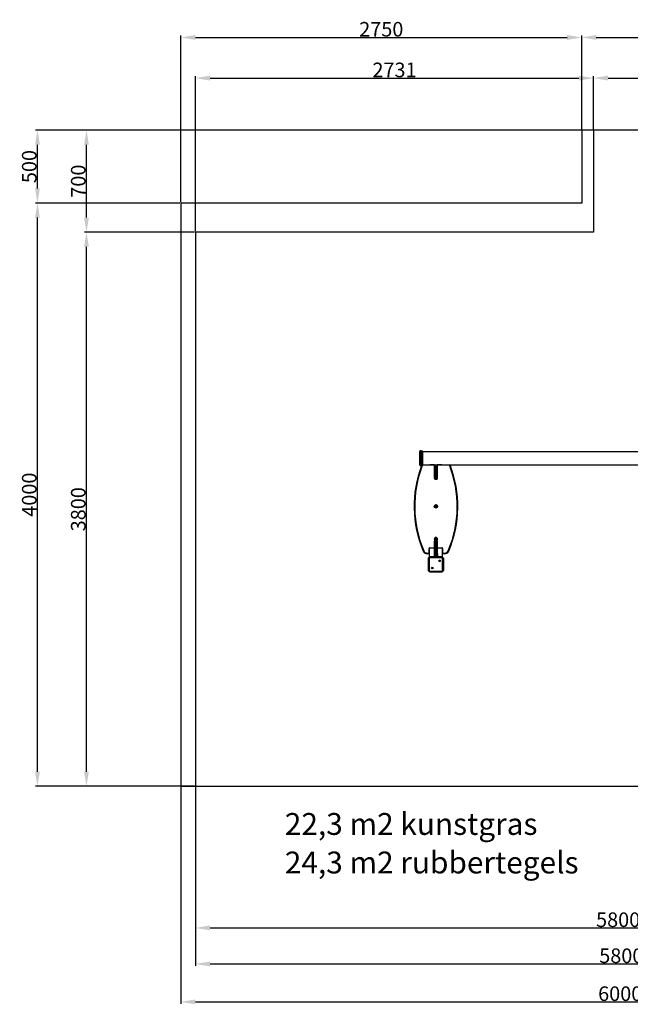
# Model space of a CAD drawing. Extents: x 2442 to 10974, y 1855 to 8607.
# Drawn here: x 2442 to 6631, y 1855 to 8607 of the extents above; entities that cross this region are included whole.
import ezdxf

# ---------------------------------------------------------------- set-up
doc = ezdxf.new("R2010")
doc.units = 0
doc.header["$LTSCALE"] = 50
doc.header["$MEASUREMENT"] = 0
doc.header["$PDSIZE"] = -1
doc.layers.get('Defpoints').update_dxf_attribs({"linetype": 'CONTINUOUS'})
for name, color, linetype in [('NIJHA_0_maatvoering', 4, 'CONTINUOUS'), ('NIJHA_toestel', 7, 'CONTINUOUS'), ('NIJHA_vald_ kg_maatvoering', 4, 'CONTINUOUS'), ('NIJHA_vald_ maatvoering', 4, 'CONTINUOUS'), ('NIJHA_vald_kg_groen', 3, 'CONTINUOUS'), ('NIJHA_vald_rt_maatvoering', 4, 'CONTINUOUS'), ('NIJHA_vald_rt_zwart', 7, 'CONTINUOUS'), ('NIJHA_valzone', 2, 'CONTINUOUS'), ('NIJHA_veiligheidsgebied', 1, 'CONTINUOUS')]:
    doc.layers.add(name, color=color, linetype=linetype)
doc.dimstyles.get("Standard").update_dxf_attribs({"dimtxt": 0.18, "dimasz": 0.18, "dimexe": 0.18, "dimexo": 0.0625, "dimgap": 0.09, "dimtad": 0, "dimtih": 1, "dimtoh": 1, "dimdec": 4, "dimzin": 0, "dimdsep": 46, "dimtxsty": 'Standard', "dimcen": 0.09, "dimadec": 0, "dimazin": 0, "dimtfac": 1, "dimtdec": 4, "dimtofl": 0, "dimtmove": 0, "dimatfit": 3, "dimfxl": 0, "dimtolj": 1, "dimtzin": 0, "dimarcsym": 0})

# ---------------------------------------------------------------- blocks, each defined once
blk = doc.blocks.new('*D15')
at = {"layer": 'Defpoints', "color": 0, "transparency": 16777216}
for p in [(9547.5, 3850.3), (3547.5, 3350.3), (9547.5, 1872.1)]:
    blk.add_point(p, dxfattribs=at)
at = {"layer": 'NIJHA_vald_rt_maatvoering', "color": 0, "lineweight": -2, "transparency": 16777216}
for p, q in [((9547.5, 3844), (9547.5, 1859.6)), ((3547.5, 3344), (3547.5, 1859.6)), ((3647.5, 1872.1), (9447.5, 1872.1))]:
    blk.add_line(p, q, dxfattribs=at)
at = {"layer": 'NIJHA_vald_rt_maatvoering', "color": 0, "transparency": 16777216}
for points in [[(3647.5, 1888.8), (3647.5, 1855.4), (3547.5, 1872.1)], [(9447.5, 1888.8), (9447.5, 1855.4), (9547.5, 1872.1)]]:
    blk.add_solid(points, dxfattribs=at)
at = {"layer": 'NIJHA_vald_rt_maatvoering', "transparency": 16777216, "insert": (6561.7, 1928.3), "char_height": 100, "attachment_point": 5}
blk.add_mtext('\\A1;6000', dxfattribs=at)
blk = doc.blocks.new('*D16')
at = {"layer": 'Defpoints', "color": 0, "transparency": 16777216}
for p in [(9447.5, 4050.3), (3647.5, 3350.3), (9447.5, 2132)]:
    blk.add_point(p, dxfattribs=at)
at = {"layer": 'NIJHA_vald_ kg_maatvoering', "color": 0, "lineweight": -2, "transparency": 16777216}
for p, q in [((9447.5, 4044), (9447.5, 2119.5)), ((3647.5, 3344), (3647.5, 2119.5)), ((3747.5, 2132), (9347.5, 2132))]:
    blk.add_line(p, q, dxfattribs=at)
at = {"layer": 'NIJHA_vald_ kg_maatvoering', "color": 0, "transparency": 16777216}
for points in [[(3747.5, 2148.7), (3747.5, 2115.4), (3647.5, 2132)], [(9347.5, 2148.7), (9347.5, 2115.4), (9447.5, 2132)]]:
    blk.add_solid(points, dxfattribs=at)
at = {"layer": 'NIJHA_vald_ kg_maatvoering', "transparency": 16777216, "insert": (6569.1, 2188.3), "char_height": 100, "attachment_point": 5}
blk.add_mtext('\\A1;5800', dxfattribs=at)
blk = doc.blocks.new('*D17')
at = {"layer": 'Defpoints', "color": 0, "transparency": 16777216}
for p in [(9447.5, 4050.3), (3647.5, 3350.3), (9447.5, 2379.2)]:
    blk.add_point(p, dxfattribs=at)
at = {"layer": 'NIJHA_0_maatvoering', "color": 0, "lineweight": -2, "transparency": 16777216}
for p, q in [((9447.5, 4044), (9447.5, 2366.7)), ((3647.5, 3344), (3647.5, 2366.7)), ((3747.5, 2379.2), (9347.5, 2379.2))]:
    blk.add_line(p, q, dxfattribs=at)
at = {"layer": 'NIJHA_0_maatvoering', "color": 0, "transparency": 16777216}
for points in [[(3747.5, 2395.8), (3747.5, 2362.5), (3647.5, 2379.2)], [(9347.5, 2395.8), (9347.5, 2362.5), (9447.5, 2379.2)]]:
    blk.add_solid(points, dxfattribs=at)
at = {"layer": 'NIJHA_0_maatvoering', "transparency": 16777216, "insert": (6547.5, 2435.4), "char_height": 100, "attachment_point": 5}
blk.add_mtext('\\A1;5800', dxfattribs=at)
blk = doc.blocks.new('*D21')
at = {"layer": 'Defpoints', "color": 0, "transparency": 16777216}
for p in [(2563.6, 7350.3), (3547.5, 7350.3), (3547.5, 3350.3)]:
    blk.add_point(p, dxfattribs=at)
at = {"layer": 'NIJHA_vald_rt_maatvoering', "color": 0, "lineweight": -2, "transparency": 16777216}
for p, q in [((3541.2, 7350.3), (2551.1, 7350.3)), ((2563.6, 3450.3), (2563.6, 7250.3)), ((3541.2, 3350.3), (2551.1, 3350.3))]:
    blk.add_line(p, q, dxfattribs=at)
at = {"layer": 'NIJHA_vald_rt_maatvoering', "color": 0, "transparency": 16777216}
for points in [[(2546.9, 7250.3), (2580.2, 7250.3), (2563.6, 7350.3)], [(2546.9, 3450.3), (2580.2, 3450.3), (2563.6, 3350.3)]]:
    blk.add_solid(points, dxfattribs=at)
at = {"layer": 'NIJHA_vald_rt_maatvoering', "transparency": 16777216, "insert": (2507.3, 5350.3), "char_height": 100, "attachment_point": 5, "rotation": 90}
blk.add_mtext('\\A1;4000', dxfattribs=at)
blk = doc.blocks.new('*D22')
at = {"layer": 'Defpoints', "color": 0, "transparency": 16777216}
for p in [(2563.6, 7850.3), (6297.5, 7850.3), (3547.5, 7350.3)]:
    blk.add_point(p, dxfattribs=at)
at = {"layer": 'NIJHA_vald_rt_maatvoering', "color": 0, "lineweight": -2, "transparency": 16777216}
for p, q in [((6291.2, 7850.3), (2551.1, 7850.3)), ((2563.6, 7450.3), (2563.6, 7750.3)), ((3541.2, 7350.3), (2551.1, 7350.3))]:
    blk.add_line(p, q, dxfattribs=at)
at = {"layer": 'NIJHA_vald_rt_maatvoering', "color": 0, "transparency": 16777216}
for points in [[(2546.9, 7750.3), (2580.2, 7750.3), (2563.6, 7850.3)], [(2546.9, 7450.3), (2580.2, 7450.3), (2563.6, 7350.3)]]:
    blk.add_solid(points, dxfattribs=at)
at = {"layer": 'NIJHA_vald_rt_maatvoering', "transparency": 16777216, "insert": (2507.3, 7600.3), "char_height": 100, "attachment_point": 5, "rotation": 90}
blk.add_mtext('\\A1;500', dxfattribs=at)
blk = doc.blocks.new('*D23')
at = {"layer": 'Defpoints', "color": 0, "transparency": 16777216}
for p in [(2899.8, 7150.3), (3647.5, 7150.3), (3647.5, 3350.3)]:
    blk.add_point(p, dxfattribs=at)
at = {"layer": 'NIJHA_vald_ kg_maatvoering', "color": 0, "lineweight": -2, "transparency": 16777216}
for p, q in [((3641.2, 7150.3), (2887.3, 7150.3)), ((2899.8, 3450.3), (2899.8, 7050.3)), ((3641.2, 3350.3), (2887.3, 3350.3))]:
    blk.add_line(p, q, dxfattribs=at)
at = {"layer": 'NIJHA_vald_ kg_maatvoering', "color": 0, "transparency": 16777216}
for points in [[(2883.1, 7050.3), (2916.4, 7050.3), (2899.8, 7150.3)], [(2883.1, 3450.3), (2916.4, 3450.3), (2899.8, 3350.3)]]:
    blk.add_solid(points, dxfattribs=at)
at = {"layer": 'NIJHA_vald_ kg_maatvoering', "transparency": 16777216, "insert": (2843.5, 5250.3), "char_height": 100, "attachment_point": 5, "rotation": 90}
blk.add_mtext('\\A1;3800', dxfattribs=at)
blk = doc.blocks.new('*D24')
at = {"layer": 'Defpoints', "color": 0, "transparency": 16777216}
for p in [(2899.8, 7850.3), (6378.6, 7850.3), (3647.5, 7150.3)]:
    blk.add_point(p, dxfattribs=at)
at = {"layer": 'NIJHA_vald_ kg_maatvoering', "color": 0, "lineweight": -2, "transparency": 16777216}
for p, q in [((6372.4, 7850.3), (2887.3, 7850.3)), ((2899.8, 7250.3), (2899.8, 7750.3)), ((3641.2, 7150.3), (2887.3, 7150.3))]:
    blk.add_line(p, q, dxfattribs=at)
at = {"layer": 'NIJHA_vald_ kg_maatvoering', "color": 0, "transparency": 16777216}
for points in [[(2883.1, 7750.3), (2916.4, 7750.3), (2899.8, 7850.3)], [(2883.1, 7250.3), (2916.4, 7250.3), (2899.8, 7150.3)]]:
    blk.add_solid(points, dxfattribs=at)
at = {"layer": 'NIJHA_vald_ kg_maatvoering', "transparency": 16777216, "insert": (2843.5, 7500.3), "char_height": 100, "attachment_point": 5, "rotation": 90}
blk.add_mtext('\\A1;700', dxfattribs=at)
blk = doc.blocks.new('*D25')
at = {"layer": 'Defpoints', "color": 0, "transparency": 16777216}
for p in [(6378.6, 8206.9), (6378.6, 7850.3), (3647.5, 7150.3)]:
    blk.add_point(p, dxfattribs=at)
at = {"layer": 'NIJHA_vald_ kg_maatvoering', "color": 0, "lineweight": -2, "transparency": 16777216}
for p, q in [((3647.5, 7156.5), (3647.5, 8219.4)), ((3747.5, 8206.9), (6278.6, 8206.9)), ((6378.6, 7856.5), (6378.6, 8219.4))]:
    blk.add_line(p, q, dxfattribs=at)
at = {"layer": 'NIJHA_vald_ kg_maatvoering', "color": 0, "transparency": 16777216}
for points in [[(3747.5, 8223.6), (3747.5, 8190.2), (3647.5, 8206.9)], [(6278.6, 8223.6), (6278.6, 8190.2), (6378.6, 8206.9)]]:
    blk.add_solid(points, dxfattribs=at)
at = {"layer": 'NIJHA_vald_ kg_maatvoering', "transparency": 16777216, "insert": (5013, 8263.2), "char_height": 100, "attachment_point": 5}
blk.add_mtext('\\A1;2731', dxfattribs=at)
blk = doc.blocks.new('*D26')
at = {"layer": 'Defpoints', "color": 0, "transparency": 16777216}
for p in [(9447.5, 8206.9), (6378.6, 7850.3), (9447.5, 7850.3)]:
    blk.add_point(p, dxfattribs=at)
at = {"layer": 'NIJHA_vald_ kg_maatvoering', "color": 0, "lineweight": -2, "transparency": 16777216}
for p, q in [((6378.6, 7856.5), (6378.6, 8219.4)), ((6478.6, 8206.9), (9347.5, 8206.9)), ((9447.5, 7856.5), (9447.5, 8219.4))]:
    blk.add_line(p, q, dxfattribs=at)
at = {"layer": 'NIJHA_vald_ kg_maatvoering', "color": 0, "transparency": 16777216}
for points in [[(6478.6, 8223.6), (6478.6, 8190.2), (6378.6, 8206.9)], [(9347.5, 8223.6), (9347.5, 8190.2), (9447.5, 8206.9)]]:
    blk.add_solid(points, dxfattribs=at)
at = {"layer": 'NIJHA_vald_ kg_maatvoering', "transparency": 16777216, "insert": (7913, 8263.2), "char_height": 100, "attachment_point": 5}
blk.add_mtext('\\A1;3069', dxfattribs=at)
blk = doc.blocks.new('*D27')
at = {"layer": 'Defpoints', "color": 0, "transparency": 16777216}
for p in [(6297.5, 8485.6), (6297.5, 7850.3), (3547.5, 7350.3)]:
    blk.add_point(p, dxfattribs=at)
at = {"layer": 'NIJHA_vald_rt_maatvoering', "color": 0, "lineweight": -2, "transparency": 16777216}
for p, q in [((3547.5, 7356.5), (3547.5, 8498.1)), ((3647.5, 8485.6), (6197.5, 8485.6)), ((6297.5, 7856.5), (6297.5, 8498.1))]:
    blk.add_line(p, q, dxfattribs=at)
at = {"layer": 'NIJHA_vald_rt_maatvoering', "color": 0, "transparency": 16777216}
for points in [[(3647.5, 8502.3), (3647.5, 8468.9), (3547.5, 8485.6)], [(6197.5, 8502.3), (6197.5, 8468.9), (6297.5, 8485.6)]]:
    blk.add_solid(points, dxfattribs=at)
at = {"layer": 'NIJHA_vald_rt_maatvoering', "transparency": 16777216, "insert": (4922.5, 8541.9), "char_height": 100, "attachment_point": 5}
blk.add_mtext('\\A1;2750', dxfattribs=at)
blk = doc.blocks.new('*D28')
at = {"layer": 'Defpoints', "color": 0, "transparency": 16777216}
for p in [(9547.5, 8485.6), (6297.5, 7850.3), (9547.5, 7850.3)]:
    blk.add_point(p, dxfattribs=at)
at = {"layer": 'NIJHA_vald_rt_maatvoering', "color": 0, "lineweight": -2, "transparency": 16777216}
for p, q in [((6297.5, 7856.5), (6297.5, 8498.1)), ((6397.5, 8485.6), (9447.5, 8485.6)), ((9547.5, 7856.5), (9547.5, 8498.1))]:
    blk.add_line(p, q, dxfattribs=at)
at = {"layer": 'NIJHA_vald_rt_maatvoering', "color": 0, "transparency": 16777216}
for points in [[(6397.5, 8502.3), (6397.5, 8468.9), (6297.5, 8485.6)], [(9447.5, 8502.3), (9447.5, 8468.9), (9547.5, 8485.6)]]:
    blk.add_solid(points, dxfattribs=at)
at = {"layer": 'NIJHA_vald_rt_maatvoering', "transparency": 16777216, "insert": (7922.5, 8541.9), "char_height": 100, "attachment_point": 5}
blk.add_mtext('\\A1;3250', dxfattribs=at)

msp = doc.modelspace()

# ---------------------------------------------------------------- linework, layer by layer
at = {"layer": 'NIJHA_toestel'}
for p, q in [((5186.5, 5641.3), (5186.5, 5646.3)), ((5186.5, 5559.3), (5186.5, 5641.3)), ((5186.5, 5641.3), (5191.5, 5641.3)), ((5191.5, 5651.3), (5191.5, 5641.3)), ((5191.5, 5651.3), (5200.5, 5651.3)), ((5191.5, 5641.3), (5191.5, 5559.3)), ((5191.5, 5641.3), (5200.5, 5641.3)), ((5200.5, 5641.3), (5200.5, 5651.3)), ((5200.5, 5559.3), (5200.5, 5641.3)), ((5200.5, 5641.3), (5205.5, 5641.3)), ((5205.5, 5646.3), (5205.5, 5645.3)), ((5205.5, 5645.3), (5205.5, 5641.3)), ((5205.5, 5645.3), (7889.5, 5645.3)), ((5205.5, 5641.3), (5205.5, 5559.3)), ((5186.5, 5559.3), (5191.5, 5559.3)), ((5186.5, 5554.3), (5186.5, 5559.3)), ((5191.5, 5559.3), (5200.5, 5559.3)), ((5191.5, 5559.3), (5191.5, 5549.3)), ((5191.5, 5549.3), (5200.5, 5549.3)), ((5200.5, 5559.3), (5205.5, 5559.3)), ((5200.5, 5549.3), (5200.5, 5559.3)), ((5205.5, 5559.3), (5205.5, 5555.3)), ((5205.5, 5555.3), (5205.5, 5554.3)), ((5205.5, 5555.3), (7889.5, 5555.3)), ((5288, 5555.3), (5256.5, 5554.3)), ((5288, 5539.2), (5288, 5555.3)), ((5293, 5539.2), (5288, 5539.2)), ((5288, 5506.4), (5288, 5539.2)), ((5293, 5555.3), (5293, 5539.2)), ((5302, 5539.2), (5293, 5539.2)), ((5293, 5539.2), (5293, 5502.3)), ((5302, 5539.2), (5302, 5555.3)), ((5307, 5539.2), (5302, 5539.2)), ((5302, 5502.3), (5302, 5539.2)), ((5307, 5554.3), (5307, 5539.2)), ((5338.5, 5554.3), (5307, 5554.3)), ((5307, 5539.2), (5307, 5506.4)), ((5288, 5467.9), (5288, 5506.4)), ((5302, 5502.3), (5293, 5502.3)), ((5293, 5502.3), (5293, 5463.8)), ((5302, 5463.8), (5302, 5502.3)), ((5307, 5506.4), (5307, 5467.9)), ((5288, 5460.7), (5288, 5467.9)), ((5302, 5463.8), (5293, 5463.8)), ((5293, 5463.8), (5293, 5455.7)), ((5293, 5455.7), (5302, 5455.7)), ((5302, 5455.7), (5302, 5463.8)), ((5307, 5467.9), (5307, 5460.7)), ((5295.5, 5271.3), (5294.2, 5270.6)), ((5294.2, 5270), (5295.5, 5269.3)), ((5295.6, 5273), (5295.6, 5271.6)), ((5295.6, 5271.6), (5296.6, 5271.6)), ((5295.6, 5269), (5295.6, 5267.6)), ((5296.6, 5269), (5295.6, 5269)), ((5296, 5270.4), (5295.7, 5270.3)), ((5295.7, 5270.3), (5296, 5270.2)), ((5297.3, 5272.6), (5296.1, 5273.3)), ((5296.1, 5267.3), (5297.3, 5268)), ((5296.6, 5271.8), (5296.6, 5271.6)), ((5296.8, 5271.7), (5296.6, 5271.8)), ((5296.6, 5269), (5296.6, 5268.8)), ((5296.6, 5268.8), (5296.8, 5268.9)), ((5298.9, 5273.3), (5297.6, 5272.6)), ((5297.6, 5268), (5298.9, 5267.3)), ((5298.4, 5271.8), (5298.1, 5271.7)), ((5298.1, 5268.9), (5298.4, 5268.8)), ((5298.4, 5271.6), (5298.4, 5271.8)), ((5299.4, 5271.6), (5298.4, 5271.6)), ((5298.4, 5268.8), (5298.4, 5269)), ((5298.4, 5269), (5299.4, 5269)), ((5299.2, 5270.3), (5299, 5270.4)), ((5299, 5270.2), (5299.2, 5270.3)), ((5299.4, 5271.6), (5299.4, 5273)), ((5299.4, 5267.6), (5299.4, 5269)), ((5300.8, 5270.6), (5299.5, 5271.3)), ((5299.5, 5269.3), (5300.8, 5270)), ((5288, 5031.8), (5288, 5032.2)), ((5288, 4987), (5288, 5031.8)), ((5302, 5037.2), (5293, 5037.2)), ((5293, 5037.2), (5293, 5036.8)), ((5293, 5036.8), (5293, 4991.2)), ((5302, 5036.8), (5293, 5036.8)), ((5295.5, 5046.3), (5294.2, 5045.6)), ((5294.2, 5045), (5295.5, 5044.3)), ((5295.6, 5048), (5295.6, 5046.6)), ((5295.6, 5046.6), (5296.6, 5046.6)), ((5295.6, 5044), (5295.6, 5042.6)), ((5296.6, 5044), (5295.6, 5044)), ((5296, 5045.4), (5295.7, 5045.3)), ((5295.7, 5045.3), (5296, 5045.2)), ((5297.3, 5047.6), (5296.1, 5048.3)), ((5296.1, 5042.3), (5297.3, 5043)), ((5296.6, 5046.8), (5296.6, 5046.6)), ((5296.8, 5046.7), (5296.6, 5046.8)), ((5296.6, 5044), (5296.6, 5043.8)), ((5296.6, 5043.8), (5296.8, 5043.9)), ((5298.9, 5048.3), (5297.6, 5047.6)), ((5297.6, 5043), (5298.9, 5042.3)), ((5298.4, 5046.8), (5298.1, 5046.7)), ((5298.1, 5043.9), (5298.4, 5043.8)), ((5298.4, 5046.6), (5298.4, 5046.8)), ((5299.4, 5046.6), (5298.4, 5046.6)), ((5298.4, 5043.8), (5298.4, 5044)), ((5298.4, 5044), (5299.4, 5044)), ((5299.2, 5045.3), (5299, 5045.4)), ((5299, 5045.2), (5299.2, 5045.3)), ((5299.4, 5046.6), (5299.4, 5048)), ((5299.4, 5042.6), (5299.4, 5044)), ((5300.8, 5045.6), (5299.5, 5046.3)), ((5299.5, 5044.3), (5300.8, 5045)), ((5302, 5036.8), (5302, 5037.2)), ((5302, 4991.2), (5302, 5036.8)), ((5307, 5032.2), (5307, 5031.8)), ((5307, 5031.8), (5307, 4987)), ((5237.5, 4949.3), (5251.5, 4949.3)), ((5237.5, 4945.3), (5237.5, 4949.3)), ((5251.5, 4945.3), (5237.5, 4945.3)), ((5251.5, 4949.3), (5251.5, 4981.3)), ((5251.5, 4949.3), (5251.5, 4945.3)), ((5252.5, 4923.2), (5252.5, 4984.3)), ((5253.5, 4985.3), (5288, 4986.3)), ((5256.5, 4986.3), (5288, 4986.3)), ((5287.7, 4925.1), (5288, 4950.1)), ((5287.7, 4925.1), (5287.7, 4946.2)), ((5288, 4950.1), (5288, 4987)), ((5293, 4949.7), (5292.7, 4924.7)), ((5293, 4991.2), (5293, 4949.7)), ((5302, 4991.2), (5293, 4991.2)), ((5302, 4949.7), (5293, 4949.7)), ((5302, 4949.7), (5302, 4991.2)), ((5302.2, 4924.7), (5302, 4949.7)), ((5307, 4987), (5307, 4950.1)), ((5307, 4987), (5338.5, 4986.3)), ((5307, 4985.3), (5341.5, 4985.3)), ((5307, 4950.1), (5307.2, 4925.1)), ((5307.2, 4946.2), (5307.2, 4925.1)), ((5342.5, 4923.2), (5342.5, 4984.3)), ((5343.5, 4981.3), (5343.5, 4949.3)), ((5343.5, 4949.3), (5357.5, 4949.3)), ((5343.5, 4945.3), (5343.5, 4949.3)), ((5357.5, 4945.3), (5343.5, 4945.3)), ((5357.5, 4945.3), (5357.5, 4949.3)), ((5246.5, 4913.3), (5246.5, 4914.1)), ((5246.5, 4831.6), (5246.5, 4913.3)), ((5251.5, 4912.8), (5251.5, 4831.2)), ((5338.5, 4924), (5256.5, 4924)), ((5256.5, 4923.2), (5256.5, 4924)), ((5338.5, 4924), (5256.5, 4924)), ((5256.5, 4924), (5256.5, 4924)), ((5256.5, 4923.2), (5256.5, 4917.8)), ((5256.5, 4923.2), (5338.5, 4923.2)), ((5338.5, 4917.8), (5256.5, 4917.8)), ((5288, 4927), (5287.7, 4926.6)), ((5302.2, 4924.7), (5292.7, 4924.7)), ((5307.2, 4927), (5307, 4926.7)), ((5321, 4897.3), (5320.2, 4896.9)), ((5320.2, 4896.7), (5320.2, 4896.5)), ((5320.2, 4896.7), (5321, 4896.2)), ((5320.2, 4896.5), (5321, 4896.1)), ((5321, 4896.1), (5321, 4896.2)), ((5321.1, 4898.3), (5321.1, 4897.5)), ((5321.1, 4896.1), (5321.1, 4895.9)), ((5321.1, 4895.9), (5321.1, 4895)), ((5322.1, 4898.1), (5321.4, 4898.5)), ((5321.4, 4895), (5322.1, 4895.5)), ((5321.4, 4894.9), (5322.1, 4895.3)), ((5321.4, 4895), (5321.4, 4894.9)), ((5322.1, 4895.3), (5322.1, 4895.5)), ((5322.2, 4901.2), (5322.4, 4901.2)), ((5323.1, 4898.5), (5322.3, 4898.1)), ((5322.3, 4895.5), (5322.3, 4895.3)), ((5322.3, 4895.5), (5323.1, 4895)), ((5322.3, 4895.3), (5323.1, 4894.9)), ((5323.1, 4895), (5323.1, 4894.9)), ((5323.4, 4897.5), (5323.4, 4898.3)), ((5323.4, 4895.9), (5323.4, 4896.1)), ((5323.4, 4895), (5323.4, 4895.9)), ((5324.2, 4896.9), (5323.5, 4897.3)), ((5323.5, 4896.2), (5324.2, 4896.7)), ((5323.5, 4896.1), (5324.2, 4896.5)), ((5323.5, 4896.2), (5323.5, 4896.1)), ((5324.2, 4896.7), (5324.2, 4896.5)), ((5338.5, 4923.2), (5338.5, 4924)), ((5338.5, 4924), (5338.5, 4924)), ((5338.5, 4917.8), (5338.5, 4923.2)), ((5343.5, 4831.2), (5343.5, 4912.8)), ((5348.5, 4913.3), (5348.5, 4914.1)), ((5348.5, 4913.3), (5348.5, 4831.6)), ((5256.5, 4826.2), (5338.5, 4826.2)), ((5256.5, 4821.6), (5256.5, 4826.2)), ((5256.5, 4821.6), (5338.5, 4821.6)), ((5271.5, 4848), (5270.7, 4847.6)), ((5270.7, 4847.4), (5270.7, 4847.2)), ((5270.7, 4847.4), (5271.5, 4846.9)), ((5270.7, 4847.2), (5271.5, 4846.8)), ((5271.5, 4846.8), (5271.5, 4846.9)), ((5271.6, 4849), (5271.6, 4848.2)), ((5271.6, 4846.8), (5271.6, 4846.6)), ((5271.6, 4846.6), (5271.6, 4845.7)), ((5272.6, 4848.8), (5271.9, 4849.2)), ((5271.9, 4845.7), (5272.6, 4846.2)), ((5271.9, 4845.6), (5272.6, 4846)), ((5271.9, 4845.7), (5271.9, 4845.6)), ((5272.6, 4846), (5272.6, 4846.2)), ((5272.7, 4851.9), (5272.9, 4851.9)), ((5273.6, 4849.2), (5272.8, 4848.8)), ((5272.8, 4846.2), (5272.8, 4846)), ((5272.8, 4846.2), (5273.6, 4845.7)), ((5272.8, 4846), (5273.6, 4845.6)), ((5273.6, 4845.7), (5273.6, 4845.6)), ((5273.9, 4848.2), (5273.9, 4849)), ((5273.9, 4846.6), (5273.9, 4846.8)), ((5273.9, 4845.7), (5273.9, 4846.6)), ((5274.7, 4847.6), (5274, 4848)), ((5274, 4846.9), (5274.7, 4847.4)), ((5274, 4846.8), (5274.7, 4847.2)), ((5274, 4846.9), (5274, 4846.8)), ((5274.7, 4847.4), (5274.7, 4847.2)), ((5338.5, 4826.2), (5338.5, 4821.6))]:
    msp.add_line(p, q, dxfattribs=at)
at = {"layer": 'NIJHA_toestel', "elevation": 0}
for points in [[(5294.2, 5270.6), (5294.2, 5270.6), (5294.3, 5270.5), (5294.4, 5270.5), (5294.6, 5270.5), (5294.9, 5270.4), (5295.1, 5270.4), (5295.4, 5270.4), (5295.7, 5270.3)], [(5295.7, 5270.3), (5295.4, 5270.2), (5295.1, 5270.2), (5294.9, 5270.2), (5294.6, 5270.1), (5294.4, 5270.1), (5294.3, 5270.1), (5294.2, 5270), (5294.2, 5270)], [(5295.5, 5271.3), (5295.5, 5271.3), (5295.5, 5271.2), (5295.5, 5271.1), (5295.6, 5271), (5295.7, 5270.9), (5295.8, 5270.8), (5295.9, 5270.6), (5296, 5270.4)], [(5296, 5270.2), (5295.9, 5270), (5295.8, 5269.8), (5295.7, 5269.7), (5295.6, 5269.6), (5295.5, 5269.4), (5295.5, 5269.4), (5295.5, 5269.3), (5295.5, 5269.3)], [(5295.6, 5273), (5295.6, 5273), (5295.7, 5272.9), (5295.8, 5272.8), (5295.9, 5272.7), (5296, 5272.5), (5296.2, 5272.3), (5296.4, 5272.1), (5296.6, 5271.8)], [(5296.6, 5268.8), (5296.4, 5268.5), (5296.2, 5268.3), (5296, 5268.1), (5295.9, 5267.9), (5295.8, 5267.8), (5295.7, 5267.7), (5295.6, 5267.6), (5295.6, 5267.6)], [(5296.1, 5273.3), (5296.1, 5273.3), (5296.1, 5273.2), (5296.1, 5273), (5296.2, 5272.9), (5296.3, 5272.6), (5296.4, 5272.4), (5296.5, 5272.1), (5296.6, 5271.8)], [(5296.6, 5268.8), (5296.5, 5268.5), (5296.4, 5268.2), (5296.3, 5268), (5296.2, 5267.7), (5296.1, 5267.6), (5296.1, 5267.4), (5296.1, 5267.3), (5296.1, 5267.3)], [(5297.3, 5272.6), (5297.3, 5272.5), (5297.3, 5272.5), (5297.2, 5272.4), (5297.2, 5272.3), (5297.1, 5272.2), (5297, 5272), (5296.9, 5271.9), (5296.8, 5271.7)], [(5296.8, 5268.9), (5296.9, 5268.7), (5297, 5268.6), (5297.1, 5268.4), (5297.2, 5268.3), (5297.2, 5268.2), (5297.3, 5268.1), (5297.3, 5268.1), (5297.3, 5268)], [(5297.6, 5272.6), (5297.6, 5272.5), (5297.7, 5272.5), (5297.7, 5272.4), (5297.8, 5272.3), (5297.8, 5272.2), (5297.9, 5272), (5298, 5271.9), (5298.1, 5271.7)], [(5298.1, 5268.9), (5298, 5268.7), (5297.9, 5268.6), (5297.8, 5268.4), (5297.8, 5268.3), (5297.7, 5268.2), (5297.7, 5268.1), (5297.6, 5268.1), (5297.6, 5268)], [(5298.9, 5273.3), (5298.9, 5273.3), (5298.9, 5273.2), (5298.8, 5273), (5298.7, 5272.9), (5298.7, 5272.6), (5298.6, 5272.4), (5298.5, 5272.1), (5298.4, 5271.8)], [(5299.4, 5273), (5299.3, 5273), (5299.3, 5272.9), (5299.2, 5272.8), (5299.1, 5272.7), (5298.9, 5272.5), (5298.7, 5272.3), (5298.5, 5272.1), (5298.4, 5271.8)], [(5298.4, 5268.8), (5298.5, 5268.5), (5298.7, 5268.3), (5298.9, 5268.1), (5299.1, 5267.9), (5299.2, 5267.8), (5299.3, 5267.7), (5299.3, 5267.6), (5299.4, 5267.6)], [(5298.4, 5268.8), (5298.5, 5268.5), (5298.6, 5268.2), (5298.7, 5268), (5298.7, 5267.7), (5298.8, 5267.6), (5298.9, 5267.4), (5298.9, 5267.3), (5298.9, 5267.3)], [(5299.5, 5271.3), (5299.5, 5271.3), (5299.5, 5271.2), (5299.4, 5271.1), (5299.4, 5271), (5299.3, 5270.9), (5299.2, 5270.8), (5299.1, 5270.6), (5299, 5270.4)], [(5299, 5270.2), (5299.1, 5270), (5299.2, 5269.8), (5299.3, 5269.7), (5299.4, 5269.6), (5299.4, 5269.4), (5299.5, 5269.4), (5299.5, 5269.3), (5299.5, 5269.3)], [(5300.8, 5270.6), (5300.7, 5270.6), (5300.7, 5270.5), (5300.5, 5270.5), (5300.3, 5270.5), (5300.1, 5270.4), (5299.8, 5270.4), (5299.5, 5270.4), (5299.2, 5270.3)], [(5299.2, 5270.3), (5299.5, 5270.2), (5299.8, 5270.2), (5300.1, 5270.2), (5300.3, 5270.1), (5300.5, 5270.1), (5300.7, 5270.1), (5300.7, 5270), (5300.8, 5270)], [(5294.2, 5045.6), (5294.2, 5045.6), (5294.3, 5045.5), (5294.4, 5045.5), (5294.6, 5045.5), (5294.9, 5045.4), (5295.1, 5045.4), (5295.4, 5045.4), (5295.7, 5045.3)], [(5295.7, 5045.3), (5295.4, 5045.2), (5295.1, 5045.2), (5294.9, 5045.2), (5294.6, 5045.1), (5294.4, 5045.1), (5294.3, 5045.1), (5294.2, 5045), (5294.2, 5045)], [(5295.5, 5046.3), (5295.5, 5046.3), (5295.5, 5046.2), (5295.5, 5046.1), (5295.6, 5046), (5295.7, 5045.9), (5295.8, 5045.8), (5295.9, 5045.6), (5296, 5045.4)], [(5296, 5045.2), (5295.9, 5045), (5295.8, 5044.8), (5295.7, 5044.7), (5295.6, 5044.6), (5295.5, 5044.4), (5295.5, 5044.4), (5295.5, 5044.3), (5295.5, 5044.3)], [(5295.6, 5048), (5295.6, 5048), (5295.7, 5047.9), (5295.8, 5047.8), (5295.9, 5047.7), (5296, 5047.5), (5296.2, 5047.3), (5296.4, 5047.1), (5296.6, 5046.8)], [(5296.6, 5043.8), (5296.4, 5043.5), (5296.2, 5043.3), (5296, 5043.1), (5295.9, 5042.9), (5295.8, 5042.8), (5295.7, 5042.7), (5295.6, 5042.6), (5295.6, 5042.6)], [(5296.1, 5048.3), (5296.1, 5048.3), (5296.1, 5048.2), (5296.1, 5048), (5296.2, 5047.9), (5296.3, 5047.6), (5296.4, 5047.4), (5296.5, 5047.1), (5296.6, 5046.8)], [(5296.6, 5043.8), (5296.5, 5043.5), (5296.4, 5043.2), (5296.3, 5043), (5296.2, 5042.7), (5296.1, 5042.6), (5296.1, 5042.4), (5296.1, 5042.3), (5296.1, 5042.3)], [(5296.8, 5043.9), (5296.9, 5043.7), (5297, 5043.6), (5297.1, 5043.4), (5297.2, 5043.3), (5297.2, 5043.2), (5297.3, 5043.1), (5297.3, 5043.1), (5297.3, 5043)], [(5298.1, 5043.9), (5298, 5043.7), (5297.9, 5043.6), (5297.8, 5043.4), (5297.8, 5043.3), (5297.7, 5043.2), (5297.7, 5043.1), (5297.6, 5043.1), (5297.6, 5043)], [(5298.9, 5048.3), (5298.9, 5048.3), (5298.9, 5048.2), (5298.8, 5048), (5298.7, 5047.9), (5298.7, 5047.6), (5298.6, 5047.4), (5298.5, 5047.1), (5298.4, 5046.8)], [(5299.4, 5048), (5299.3, 5048), (5299.3, 5047.9), (5299.2, 5047.8), (5299.1, 5047.7), (5298.9, 5047.5), (5298.7, 5047.3), (5298.5, 5047.1), (5298.4, 5046.8)], [(5298.4, 5043.8), (5298.5, 5043.5), (5298.7, 5043.3), (5298.9, 5043.1), (5299.1, 5042.9), (5299.2, 5042.8), (5299.3, 5042.7), (5299.3, 5042.6), (5299.4, 5042.6)], [(5298.4, 5043.8), (5298.5, 5043.5), (5298.6, 5043.2), (5298.7, 5043), (5298.7, 5042.7), (5298.8, 5042.6), (5298.9, 5042.4), (5298.9, 5042.3), (5298.9, 5042.3)], [(5299.5, 5046.3), (5299.5, 5046.3), (5299.5, 5046.2), (5299.4, 5046.1), (5299.4, 5046), (5299.3, 5045.9), (5299.2, 5045.8), (5299.1, 5045.6), (5299, 5045.4)], [(5299, 5045.2), (5299.1, 5045), (5299.2, 5044.8), (5299.3, 5044.7), (5299.4, 5044.6), (5299.4, 5044.4), (5299.5, 5044.4), (5299.5, 5044.3), (5299.5, 5044.3)], [(5300.8, 5045.6), (5300.7, 5045.6), (5300.7, 5045.5), (5300.5, 5045.5), (5300.3, 5045.5), (5300.1, 5045.4), (5299.8, 5045.4), (5299.5, 5045.4), (5299.2, 5045.3)], [(5299.2, 5045.3), (5299.5, 5045.2), (5299.8, 5045.2), (5300.1, 5045.2), (5300.3, 5045.1), (5300.5, 5045.1), (5300.7, 5045.1), (5300.7, 5045), (5300.8, 5045)], [(5209.9, 4963.6), (5209.9, 4963.6), (5210.1, 4963.7), (5210.5, 4963.8), (5210.9, 4964), (5211.5, 4964.3), (5212.1, 4964.5), (5212.8, 4964.8), (5213.5, 4965.1)], [(5287.7, 4946.2), (5287.8, 4946.2), (5287.7, 4946.2)], [(5307.2, 4946.2), (5307.1, 4946.2), (5307.2, 4946.2)], [(5385.1, 4963.6), (5385, 4963.6), (5384.8, 4963.7), (5384.5, 4963.8), (5384, 4964), (5383.5, 4964.3), (5382.8, 4964.5), (5382.1, 4964.8), (5381.4, 4965.1)], [(5246.5, 4913.3), (5246.7, 4915.2), (5247, 4916.3)], [(5347.7, 4917.1), (5348.3, 4915.2), (5348.5, 4913.3)], [(5348.5, 4914.1), (5348.3, 4916), (5347.8, 4917.7)], [(5247.3, 4827.8), (5246.7, 4829.6), (5246.5, 4831.6)], [(5348.5, 4831.6), (5348.3, 4829.6), (5348, 4828.5)]]:
    msp.add_lwpolyline(points, dxfattribs=at)
at = {"layer": 'NIJHA_toestel'}
for centre, radius in [((5297.5, 5270.3), 11.5), ((5297.5, 5270.3), 11.2), ((5297.5, 5270.3), 10.3), ((5297.5, 5270.3), 7.74), ((5297.5, 5270.3), 7.36), ((5297.5, 5270.3), 3.5), ((5297.5, 5045.3), 7.74), ((5297.5, 5045.3), 7.36), ((5297.5, 5045.3), 3.5), ((5322.2, 4896.7), 5.19), ((5322.2, 4896.7), 4.38), ((5272.7, 4847.3), 5.19), ((5272.7, 4847.4), 4.38)]:
    msp.add_circle(centre, radius, dxfattribs=at)
for centre, radius, start, end in [((5191.5, 5646.3), 5, 89.99939, 179.99984), ((5200.5, 5646.3), 5, 0, 90), ((5932.7, 5270.3), 785.2, 159.18696, 202.99313), ((5932.7, 5270.3), 781.2, 159.00452, 202.99313), ((5191.5, 5554.3), 5, 179.99985, 270.0007), ((5200.5, 5554.3), 5, 270.00133, 0.00014), ((5256.5, 5559.3), 5, 233.13035, 270.00146), ((5338.5, 5559.3), 5, 269.99854, 306.86965), ((4662.3, 5270.3), 781.2, 337.00687, 21.39647), ((4662.3, 5270.3), 785.2, 337.00687, 21.28215), ((5297.5, 5495.3), 11.5, 145.69885, 214.30115), ((5297.3, 5495.5), 11.3, 146.23041, 213.76959), ((5297.5, 5495.3), 10.3, 157.93204, 202.06796), ((5292.6, 5506.9), 4.62, 186.24391, 275.11196), ((5302.4, 5506.9), 4.62, 264.88804, 353.75609), ((5297.5, 5494.8), 11.5, 2.33604, 34.38555), ((5297.6, 5495.1), 11.3, 326.23041, 33.76959), ((5297.5, 5495.3), 10.3, 337.93204, 22.06796), ((5297.5, 5495.3), 11.5, 325.69885, 0), ((5292.6, 5468.4), 4.62, 186.24312, 275.11275), ((5293, 5460.7), 5, 180, 270), ((5302.4, 5468.4), 4.62, 264.88725, 353.75688), ((5302, 5460.7), 5, 269.99899, 0.00012), ((5294.3, 5270.3), 0.3, 119.99794, 239.99137), ((5295.3, 5271.6), 0.3, 300.02448, 0.01634), ((5295.3, 5269), 0.3, 0.01215, 60.01683), ((5295.9, 5273), 0.3, 60.00614, 179.99467), ((5295.9, 5267.6), 0.3, 180.00306, 299.98318), ((5295.3, 5271.6), 1.3, 300.00381, 0.00155), ((5295.3, 5269), 1.3, 0.00096, 60.00019), ((5297.5, 5272.8), 1.3, 240.00084, 299.99723), ((5297.5, 5267.8), 1.3, 60.00116, 119.99754), ((5297.5, 5272.8), 0.3, 240.00528, 299.99763), ((5297.5, 5267.8), 0.3, 60.00665, 119.99899), ((5299.7, 5271.6), 1.3, 180.00064, 240.00019), ((5299.7, 5269), 1.3, 120.00381, 180.00186), ((5299.1, 5273), 0.3, 0.00442, 119.98318), ((5299.1, 5267.6), 0.3, 240.00614, 359.9933), ((5299.7, 5271.6), 0.3, 180.01078, 240.01682), ((5299.7, 5269), 0.3, 120.02448, 180.0177), ((5300.6, 5270.3), 0.3, 299.99931, 59.99001), ((5297.5, 5045.6), 11.5, 358.4277, 232.08904), ((5297.7, 5045.1), 11.2, 309.05283, 229.82057), ((5297.5, 5045.3), 10.3, 306.02227, 233.97772), ((5293, 5032.2), 5, 89.99899, 179.99987), ((5293, 5031.8), 4.97, 89.70992, 179.70865), ((5294.3, 5045.3), 0.3, 119.99111, 239.9982), ((5295.3, 5046.6), 0.3, 300.02448, 0.00951), ((5295.3, 5044), 0.3, 0.00759, 60.01682), ((5295.9, 5048), 0.3, 60.00614, 180.0015), ((5295.9, 5042.6), 0.3, 180.00761, 299.98318), ((5295.3, 5046.6), 1.3, 300.00381, 0.0026), ((5295.3, 5044), 1.3, 359.99991, 60.00019), ((5193.3, 5107), 119.8, 329.76348, 330.24184), ((5297.5, 5047.8), 1.3, 240.00189, 299.99828), ((5297.5, 5042.8), 1.3, 60.00273, 119.99912), ((5297.5, 5047.8), 0.3, 239.99845, 299.9908), ((5297.5, 5042.8), 0.3, 60.00209, 119.99444), ((5401.6, 5107), 119.8, 209.75816, 210.23652), ((5299.7, 5046.6), 1.3, 179.99907, 240.00019), ((5299.7, 5044), 1.3, 120.00381, 180.00081), ((5299.1, 5048), 0.3, 0.01125, 119.98318), ((5299.1, 5042.6), 0.3, 240.00614, 359.99786), ((5299.7, 5046.6), 0.3, 180.00395, 240.01682), ((5299.7, 5044), 0.3, 120.02448, 180.01315), ((5300.6, 5045.3), 0.3, 299.99476, 59.99456), ((5302, 5032.2), 5, 0, 90), ((5302, 5031.8), 4.97, 0.29135, 90.29008), ((5297.5, 5045.3), 11.5, 309.30425, 0), ((5237.5, 4975.3), 30, 202.99313, 270), ((5237.5, 4975.3), 26, 202.99313, 270), ((5256.5, 4981.3), 5, 89.99873, 179.99993), ((5292.6, 4986.5), 4.64, 85.32597, 174.40063), ((5291.7, 4964.3), 14.7, 255.20272, 274.83557), ((5302.4, 4986.5), 4.64, 5.59937, 94.67403), ((5303.2, 4964.3), 14.7, 265.16443, 284.79728), ((5338.5, 4981.3), 5, 359.99999, 90.00004), ((5357.5, 4975.3), 26, 269.99988, 337.00689), ((5357.5, 4975.3), 30, 269.9999, 337.0069), ((5256.4, 4914.1), 9.91, 156.4614, 180.02324), ((5250.2, 4927.5), 14.7, 255.20762, 274.82932), ((5256.5, 4913.2), 10, 89.9381, 161.88242), ((5256.4, 4914.2), 9.85, 89.56599, 157.0965), ((5256.5, 4914), 10, 89.94302, 156.43469), ((5256.5, 4912.8), 4.99, 89.8887, 179.89232), ((5291.5, 4939.4), 14.7, 255.20084, 274.83563), ((5303.5, 4939.4), 14.7, 265.16437, 284.79916), ((5320.3, 4896.7), 0.199, 119.81755, 240.18245), ((5320.3, 4896.8), 0.2, 202.72142, 240.12121), ((5320.9, 4897.5), 0.2, 299.89602, 359.86704), ((5320.9, 4896.1), 0.199, 0.09079, 60.18052), ((5320.9, 4895.9), 0.2, 0.16745, 60.10385), ((5321.3, 4898.3), 0.2, 59.96991, 179.87238), ((5321.3, 4895), 0.2, 180.15467, 300.00304), ((5321.2, 4895.2), 0.2, 217.42503, 314.93473), ((5322.2, 4898.2), 0.201, 240.11279, 299.88721), ((5322.2, 4895.3), 0.201, 60.11279, 119.88721), ((5322.2, 4895.1), 0.201, 60.11279, 119.88721), ((5323.2, 4898.3), 0.2, 0.22095, 119.97611), ((5323.2, 4895), 0.2, 240.05088, 359.75206), ((5323.2, 4895.2), 0.2, 225.09828, 322.53591), ((5323.6, 4897.5), 0.199, 179.91698, 240.20147), ((5323.6, 4896.1), 0.198, 119.72189, 180.12534), ((5323.6, 4895.9), 0.199, 119.79843, 180.0488), ((5324.1, 4896.7), 0.199, 299.85703, 60.14297), ((5324.1, 4896.8), 0.198, 299.80458, 337.51267), ((5338.6, 4914.2), 9.88, 21.03758, 90.49496), ((5338.5, 4914), 10, 21.63423, 90.05802), ((5338.5, 4913.3), 9.97, 22.38436, 90.15852), ((5338.5, 4912.8), 4.99, 0.10768, 90.1113), ((5344.7, 4927.5), 14.7, 265.17068, 284.79238), ((5250.2, 4845.8), 14.7, 255.2032, 274.83375), ((5256.4, 4831.5), 9.86, 201.8409, 270.31268), ((5256.5, 4831.2), 4.99, 180.10711, 270.11324), ((5270.8, 4847.4), 0.199, 119.85703, 240.14297), ((5270.8, 4847.5), 0.199, 202.5675, 240.11525), ((5271.4, 4848.2), 0.199, 299.79853, 0.08302), ((5271.4, 4846.8), 0.198, 359.87466, 60.27811), ((5271.4, 4846.6), 0.199, 359.9512, 60.20157), ((5271.8, 4849), 0.2, 60.02399, 179.74474), ((5271.8, 4845.7), 0.2, 180.24173, 299.98954), ((5271.7, 4845.9), 0.2, 217.46409, 314.90172), ((5272.7, 4848.9), 0.201, 240.11279, 299.88721), ((5272.7, 4846), 0.201, 60.11279, 119.88721), ((5272.7, 4845.8), 0.201, 60.11279, 119.88721), ((5273.7, 4849), 0.2, 0.16188, 120.03005), ((5273.7, 4845.7), 0.2, 239.95649, 359.85158), ((5273.7, 4845.9), 0.2, 225.06527, 322.57497), ((5274.1, 4848.2), 0.2, 180.13296, 240.10398), ((5274.1, 4846.8), 0.199, 119.81948, 179.90921), ((5274.1, 4846.6), 0.2, 119.89615, 179.83255), ((5274.6, 4847.4), 0.199, 299.81755, 60.18245), ((5274.6, 4847.5), 0.201, 299.96234, 337.19503), ((5338.5, 4831.2), 4.99, 269.88676, 359.89289), ((5338.5, 4831.5), 9.87, 269.64895, 342.5126), ((5344.7, 4845.8), 14.7, 265.16625, 284.7968)]:
    msp.add_arc(centre, radius, start, end, dxfattribs=at)
at = {"layer": 'NIJHA_vald_kg_groen', "elevation": 0}
msp.add_lwpolyline([(6378.6, 7850.3), (6378.6, 7150.3), (3647.5, 7150.3), (3647.5, 3350.3), (6716.3, 3350.3), (6716.3, 4050.3), (9447.5, 4050.3), (9447.5, 7850.3)], close=True, dxfattribs=at)
at = {"layer": 'NIJHA_vald_rt_zwart', "elevation": 0}
msp.add_lwpolyline([(6297.5, 7850.3), (6297.5, 7350.3), (3547.5, 7350.3), (3547.5, 3350.3), (6797.5, 3350.3), (6797.5, 3850.3), (9547.5, 3850.3), (9547.5, 7850.3)], close=True, dxfattribs=at)
at = {"layer": 'NIJHA_valzone', "elevation": 0}
msp.add_lwpolyline([(6378.6, 7850.3), (6378.6, 7150.3), (3647.5, 7150.3), (3647.5, 3350.3), (6716.3, 3350.3), (6716.3, 4050.3), (9447.5, 4050.3), (9447.5, 7850.3)], close=True, dxfattribs=at)
at = {"layer": 'NIJHA_veiligheidsgebied', "elevation": 0}
msp.add_lwpolyline([(6378.6, 7850.3), (6378.6, 7150.3), (3647.5, 7150.3), (3647.5, 3350.3), (6716.3, 3350.3), (6716.3, 4050.3), (9447.5, 4050.3), (9447.5, 7850.3)], close=True, dxfattribs=at)

# ---------------------------------------------------------------- texts
at = {"layer": 'NIJHA_vald_ maatvoering', "char_height": 150, "attachment_point": 1}
for s, insert in [('{\\fArial|b0|i0|c0|p34;22,3 m2 kunstgras}', (4260.8, 3167.1)), ('{\\fArial|b0|i0|c0|p34;24,3 m2 rubbertegels}', (4260.8, 2902.8))]:
    msp.add_mtext_dynamic_manual_height_columns(s, width=2317.094, gutter_width=12.5, heights=[0], dxfattribs=dict(at, insert=insert))

# ---------------------------------------------------------------- dimensions: what is measured, and where the dimension line sits
at = {"layer": 'NIJHA_0_maatvoering'}
dim = msp.add_linear_dim(base=(9447.5, 2379.2), p1=(3647.5, 3350.3), p2=(9447.5, 4050.3), dimstyle='Standard', override={"dimscale": 10, "dimtxt": 10, "dimasz": 10, "dimexe": 1.25, "dimexo": 0.625, "dimgap": 0.625, "dimtad": 1, "dimtih": 0, "dimtoh": 0, "dimdec": 0, "dimzin": 8, "dimcen": 2.5, "dimclrt": 256, "dimtofl": 1}, dxfattribs=at)
dim.commit()
dim.dimension.update_dxf_attribs({"geometry": '*D17', "text_midpoint": (6547.5, 2379.2), "dimtype": 160})
at = {"layer": 'NIJHA_vald_ kg_maatvoering'}
for base, p1, p2, picture, middle in [((6378.6, 8206.9), (3647.5, 7150.3), (6378.6, 7850.3), '*D25', (5013, 8263.2)), ((9447.5, 8206.9), (6378.6, 7850.3), (9447.5, 7850.3), '*D26', (7913, 8263.2))]:
    dim = msp.add_linear_dim(base=base, p1=p1, p2=p2, dimstyle='Standard', override={"dimscale": 10, "dimtxt": 10, "dimasz": 10, "dimexe": 1.25, "dimexo": 0.625, "dimgap": 0.625, "dimtad": 1, "dimtih": 0, "dimtoh": 0, "dimdec": 0, "dimzin": 8, "dimcen": 2.5, "dimclrt": 256, "dimtofl": 1}, dxfattribs=at)
    dim.commit()
    dim.dimension.update_dxf_attribs({"geometry": picture, "text_midpoint": middle})
for base, p1, p2, picture, middle in [((2899.8, 7850.3), (3647.5, 7150.3), (6378.6, 7850.3), '*D24', (2843.5, 7500.3)), ((2899.8, 7150.3), (3647.5, 3350.3), (3647.5, 7150.3), '*D23', (2843.5, 5250.3))]:
    dim = msp.add_linear_dim(base=base, p1=p1, p2=p2, angle=90, dimstyle='Standard', override={"dimscale": 10, "dimtxt": 10, "dimasz": 10, "dimexe": 1.25, "dimexo": 0.625, "dimgap": 0.625, "dimtad": 1, "dimtih": 0, "dimtoh": 0, "dimdec": 0, "dimzin": 8, "dimcen": 2.5, "dimclrt": 256, "dimtofl": 1}, dxfattribs=at)
    dim.commit()
    dim.dimension.update_dxf_attribs({"geometry": picture, "text_midpoint": middle})
dim = msp.add_linear_dim(base=(9447.5, 2132), p1=(3647.5, 3350.3), p2=(9447.5, 4050.3), dimstyle='Standard', override={"dimscale": 10, "dimtxt": 10, "dimasz": 10, "dimexe": 1.25, "dimexo": 0.625, "dimgap": 0.625, "dimtad": 1, "dimtih": 0, "dimtoh": 0, "dimdec": 0, "dimzin": 8, "dimcen": 2.5, "dimclrt": 256, "dimtofl": 1}, dxfattribs=at)
dim.commit()
dim.dimension.update_dxf_attribs({"geometry": '*D16', "text_midpoint": (6569.1, 2132), "dimtype": 160})
at = {"layer": 'NIJHA_vald_rt_maatvoering'}
for base, p1, p2, picture, middle in [((6297.5, 8485.6), (3547.5, 7350.3), (6297.5, 7850.3), '*D27', (4922.5, 8541.9)), ((9547.5, 8485.6), (6297.5, 7850.3), (9547.5, 7850.3), '*D28', (7922.5, 8541.9))]:
    dim = msp.add_linear_dim(base=base, p1=p1, p2=p2, dimstyle='Standard', override={"dimscale": 10, "dimtxt": 10, "dimasz": 10, "dimexe": 1.25, "dimexo": 0.625, "dimgap": 0.625, "dimtad": 1, "dimtih": 0, "dimtoh": 0, "dimdec": 0, "dimzin": 8, "dimcen": 2.5, "dimclrt": 256, "dimtofl": 1}, dxfattribs=at)
    dim.commit()
    dim.dimension.update_dxf_attribs({"geometry": picture, "text_midpoint": middle})
for base, p1, p2, picture, middle in [((2563.6, 7850.3), (3547.5, 7350.3), (6297.5, 7850.3), '*D22', (2507.3, 7600.3)), ((2563.6, 7350.3), (3547.5, 3350.3), (3547.5, 7350.3), '*D21', (2507.3, 5350.3))]:
    dim = msp.add_linear_dim(base=base, p1=p1, p2=p2, angle=90, dimstyle='Standard', override={"dimscale": 10, "dimtxt": 10, "dimasz": 10, "dimexe": 1.25, "dimexo": 0.625, "dimgap": 0.625, "dimtad": 1, "dimtih": 0, "dimtoh": 0, "dimdec": 0, "dimzin": 8, "dimcen": 2.5, "dimclrt": 256, "dimtofl": 1}, dxfattribs=at)
    dim.commit()
    dim.dimension.update_dxf_attribs({"geometry": picture, "text_midpoint": middle})
dim = msp.add_linear_dim(base=(9547.5, 1872.1), p1=(3547.5, 3350.3), p2=(9547.5, 3850.3), dimstyle='Standard', override={"dimscale": 10, "dimtxt": 10, "dimasz": 10, "dimexe": 1.25, "dimexo": 0.625, "dimgap": 0.625, "dimtad": 1, "dimtih": 0, "dimtoh": 0, "dimdec": 0, "dimzin": 8, "dimcen": 2.5, "dimclrt": 256, "dimtofl": 1}, dxfattribs=at)
dim.commit()
dim.dimension.update_dxf_attribs({"geometry": '*D15', "text_midpoint": (6561.7, 1872.1), "dimtype": 160})

doc.saveas('drawing.dxf')
